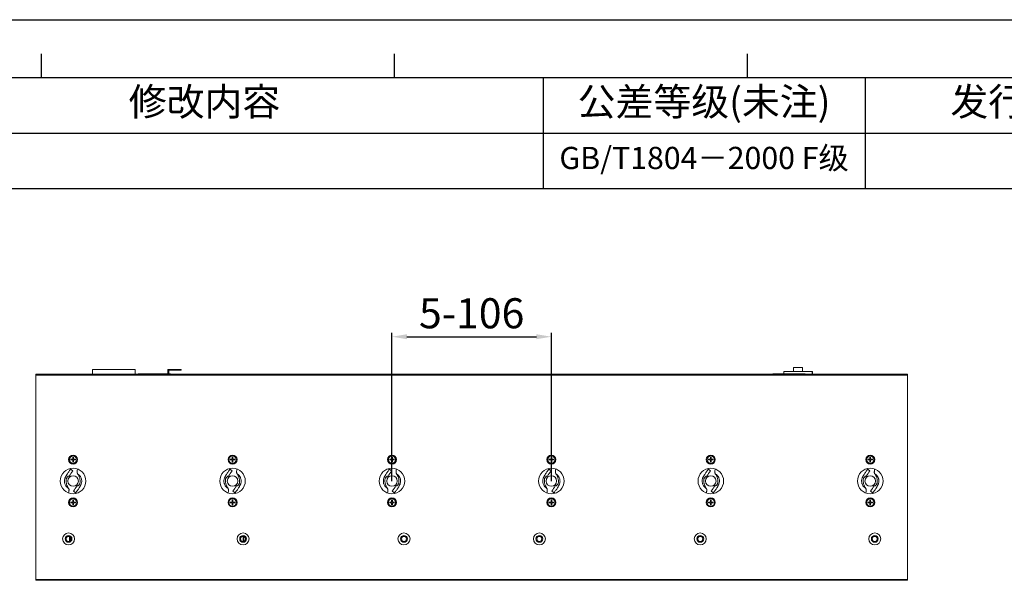
# Model space of a CAD drawing. Units: millimetres. Extents: x 46191 to 48298, y 1706 to 3141.
# Drawn here: x 46612 to 47267, y 2768 to 3141 of the extents above; entities that cross this region are included whole.
import ezdxf

# ---------------------------------------------------------------- set-up
doc = ezdxf.new("R2010")
doc.units = ezdxf.units.MM
doc.layers.add('细实线', color=7, linetype='Continuous', lineweight=13)
doc.styles.get("Standard").update_dxf_attribs({"font": 'txt', "height": 20})
doc.dimstyles.new('ISO-25', dxfattribs={"dimtxt": 20, "dimasz": 10, "dimexe": 2.5, "dimexo": 0, "dimgap": 3, "dimtad": 1, "dimtoh": 1, "dimdec": 0, "dimzin": 1, "dimtxsty": 'Standard', "dimcen": 2.5, "dimclrd": 3, "dimclre": 3, "dimclrt": 3, "dimadec": 0, "dimazin": 0, "dimtfac": 1, "dimtdec": 0, "dimtmove": 0, "dimatfit": 3, "dimfxl": 1, "dimarcsym": 0})

# ---------------------------------------------------------------- blocks, each defined once
blk = doc.blocks.new('*D6')
at = {"layer": 'Defpoints', "color": 0, "transparency": 16777216}
for p in [(46965.42, 2930.18), (46859.42, 2834.25), (46965.42, 2834.25)]:
    blk.add_point(p, dxfattribs=at)
at = {"layer": '细实线', "color": 3, "lineweight": -2, "transparency": 16777216}
for p, q in [((46859.42, 2834.25), (46859.42, 2932.68)), ((46869.42, 2930.18), (46955.42, 2930.18)), ((46965.42, 2834.25), (46965.42, 2932.68))]:
    blk.add_line(p, q, dxfattribs=at)
at = {"layer": '细实线', "color": 3, "transparency": 16777216}
for points in [[(46869.42, 2931.84), (46869.42, 2928.51), (46859.42, 2930.18)], [(46955.42, 2928.51), (46955.42, 2931.84), (46965.42, 2930.18)]]:
    blk.add_solid(points, dxfattribs=at)
at = {"layer": '细实线', "color": 3, "transparency": 16777216, "insert": (46912.42, 2943.18), "char_height": 20, "attachment_point": 5}
blk.add_mtext('5-106', dxfattribs=at)
blk = doc.blocks.new('*T49')
at = {"color": 0, "linetype": 'Continuous', "lineweight": -2, "transparency": 16777216}
for p, q in [((0, 0), (1159.01, 0)), ((0, 0), (0, -73.82)), ((155.03, 0), (155.03, -73.82)), ((280.53, 0), (280.53, -73.82)), ((730.84, 0), (730.84, -73.82)), ((944.93, 0), (944.93, -73.82)), ((1159.01, 0), (1159.01, -73.82)), ((155.03, -36.91), (1159.01, -36.91)), ((0, -73.82), (1159.01, -73.82))]:
    blk.add_line(p, q, dxfattribs=at)
at = {"color": 0, "linetype": 'Continuous', "transparency": 16777216, "attachment_point": 5}
for s, insert, char_height, width in [('区域', (217.78, -18.46), 18.456, 125.0552), ('修改内容', (505.68, -18.46), 18.456, 449.8739), ('公差等级(未注)', (837.88, -18.46), 18.456, 213.6421), ('发行日期', (1051.97, -18.46), 18.456, 213.6421), ('版本:', (77.51, -36.91), 18.456, 154.5842), ('GB/T1804－2000 F级', (837.88, -55.37), 14.7645, 213.6421)]:
    blk.add_mtext(s, dxfattribs=dict(at, insert=insert, char_height=char_height, width=width))

msp = doc.modelspace()

# ---------------------------------------------------------------- linework, layer by layer
at = {"color": 2, "linetype": 'Continuous'}
for p in [(46190.57, 3140.94), (46190.59, 3140.94)]:
    msp.add_line(p, (48297.67, 3140.94), dxfattribs=at)
at = {"color": 7, "linetype": 'Continuous'}
for p, q in [((46626.3, 3102.5), (46626.3, 3118.14)), ((46861.1, 3102.5), (46861.1, 3118.14)), ((47095.89, 3102.5), (47095.89, 3118.14)), ((46229.04, 3102.48), (48259.21, 3102.48))]:
    msp.add_line(p, q, dxfattribs=at)
at = {"layer": '细实线'}
for p, q in [((46660.22, 2908.45), (46660.22, 2905.25)), ((46688.62, 2908.45), (46660.22, 2908.45)), ((46688.62, 2908.45), (46688.62, 2905.25)), ((46710.5, 2905.45), (46710.5, 2908.45)), ((46710.5, 2908.45), (46719.17, 2908.45)), ((46710.66, 2905.45), (46710.66, 2908.45)), ((46710.96, 2905.45), (46710.96, 2908.45)), ((46710.96, 2907.95), (46719.17, 2907.95)), ((46711.17, 2905.45), (46711.17, 2907.95)), ((46713.24, 2908.45), (46713.24, 2907.95)), ((46713.37, 2908.45), (46713.37, 2907.95)), ((46718.99, 2908.45), (46718.99, 2907.95)), ((46719.17, 2907.95), (46719.17, 2908.45)), ((47119.87, 2907.15), (47138.97, 2907.15)), ((47119.87, 2907.15), (47119.87, 2905.45)), ((47120.07, 2907.15), (47120.07, 2905.45)), ((47132.42, 2909.75), (47126.42, 2909.75)), ((47126.42, 2907.15), (47126.42, 2909.75)), ((47132.42, 2909.64), (47126.42, 2909.64)), ((47132.42, 2907.15), (47132.42, 2909.75)), ((47138.77, 2907.15), (47138.77, 2905.25)), ((47138.97, 2907.15), (47138.97, 2905.25)), ((46622.67, 2768.25), (46622.67, 2905.25)), ((46622.67, 2905.25), (47202.17, 2905.25)), ((46622.67, 2904.65), (47202.17, 2904.65)), ((46690.67, 2905.25), (46690.67, 2905.45)), ((46690.67, 2905.45), (46712.17, 2905.45)), ((46712.17, 2905.25), (46712.17, 2905.45)), ((47112.67, 2905.45), (47134.17, 2905.45)), ((47112.67, 2905.25), (47112.67, 2905.45)), ((47134.17, 2905.25), (47134.17, 2905.45)), ((47202.17, 2768.25), (47202.17, 2905.25)), ((46645.92, 2848.75), (46645.92, 2848.25)), ((46647.17, 2848.75), (46645.92, 2848.75)), ((46645.92, 2848.25), (46647.17, 2848.25)), ((46647.17, 2850), (46647.17, 2848.75)), ((46647.67, 2850), (46647.17, 2850)), ((46647.17, 2848.25), (46647.17, 2847)), ((46647.67, 2848.75), (46647.67, 2850)), ((46648.92, 2848.75), (46647.67, 2848.75)), ((46647.67, 2847), (46647.67, 2848.25)), ((46647.67, 2848.25), (46648.92, 2848.25)), ((46648.92, 2848.25), (46648.92, 2848.75)), ((46751.92, 2848.75), (46751.92, 2848.25)), ((46753.17, 2848.75), (46751.92, 2848.75)), ((46751.92, 2848.25), (46753.17, 2848.25)), ((46753.17, 2850), (46753.17, 2848.75)), ((46753.67, 2850), (46753.17, 2850)), ((46753.17, 2848.25), (46753.17, 2847)), ((46753.67, 2848.75), (46753.67, 2850)), ((46754.92, 2848.75), (46753.67, 2848.75)), ((46753.67, 2847), (46753.67, 2848.25)), ((46753.67, 2848.25), (46754.92, 2848.25)), ((46754.92, 2848.25), (46754.92, 2848.75)), ((46857.92, 2848.75), (46857.92, 2848.25)), ((46859.17, 2848.75), (46857.92, 2848.75)), ((46857.92, 2848.25), (46859.17, 2848.25)), ((46859.17, 2850), (46859.17, 2848.75)), ((46859.67, 2850), (46859.17, 2850)), ((46859.17, 2848.25), (46859.17, 2847)), ((46859.67, 2848.75), (46859.67, 2850)), ((46860.92, 2848.75), (46859.67, 2848.75)), ((46859.67, 2847), (46859.67, 2848.25)), ((46859.67, 2848.25), (46860.92, 2848.25)), ((46860.92, 2848.25), (46860.92, 2848.75)), ((46965.17, 2848.75), (46963.92, 2848.75)), ((46963.92, 2848.75), (46963.92, 2848.25)), ((46963.92, 2848.25), (46965.17, 2848.25)), ((46965.67, 2850), (46965.17, 2850)), ((46965.17, 2850), (46965.17, 2848.75)), ((46965.17, 2848.25), (46965.17, 2847)), ((46965.67, 2848.75), (46965.67, 2850)), ((46966.92, 2848.75), (46965.67, 2848.75)), ((46965.67, 2848.25), (46966.92, 2848.25)), ((46965.67, 2847), (46965.67, 2848.25)), ((46966.92, 2848.25), (46966.92, 2848.75)), ((47071.17, 2848.75), (47069.92, 2848.75)), ((47069.92, 2848.75), (47069.92, 2848.25)), ((47069.92, 2848.25), (47071.17, 2848.25)), ((47071.67, 2850), (47071.17, 2850)), ((47071.17, 2850), (47071.17, 2848.75)), ((47071.17, 2848.25), (47071.17, 2847)), ((47071.67, 2848.75), (47071.67, 2850)), ((47072.92, 2848.75), (47071.67, 2848.75)), ((47071.67, 2848.25), (47072.92, 2848.25)), ((47071.67, 2847), (47071.67, 2848.25)), ((47072.92, 2848.25), (47072.92, 2848.75)), ((47177.17, 2848.75), (47175.92, 2848.75)), ((47175.92, 2848.75), (47175.92, 2848.25)), ((47175.92, 2848.25), (47177.17, 2848.25)), ((47177.67, 2850), (47177.17, 2850)), ((47177.17, 2850), (47177.17, 2848.75)), ((47177.17, 2848.25), (47177.17, 2847)), ((47177.67, 2848.75), (47177.67, 2850)), ((47178.92, 2848.75), (47177.67, 2848.75)), ((47177.67, 2848.25), (47178.92, 2848.25)), ((47177.67, 2847), (47177.67, 2848.25)), ((47178.92, 2848.25), (47178.92, 2848.75)), ((46645.41, 2842.42), (46647.21, 2840.92)), ((46647.17, 2847), (46647.67, 2847)), ((46751.41, 2842.42), (46753.21, 2840.92)), ((46753.17, 2847), (46753.67, 2847)), ((46857.41, 2842.42), (46859.21, 2840.92)), ((46859.17, 2847), (46859.67, 2847)), ((46963.41, 2842.42), (46965.21, 2840.92)), ((46965.17, 2847), (46965.67, 2847)), ((47069.41, 2842.42), (47071.21, 2840.92)), ((47071.17, 2847), (47071.67, 2847)), ((47175.41, 2842.42), (47177.21, 2840.92)), ((47177.17, 2847), (47177.67, 2847)), ((46644.81, 2837.53), (46644.6, 2837.53)), ((46750.81, 2837.53), (46750.6, 2837.53)), ((46856.81, 2837.53), (46856.6, 2837.53)), ((46962.81, 2837.53), (46962.6, 2837.53)), ((47068.81, 2837.53), (47068.6, 2837.53)), ((47174.81, 2837.53), (47174.6, 2837.53)), ((46650.03, 2830.97), (46650.24, 2830.96)), ((46756.03, 2830.97), (46756.24, 2830.96)), ((46862.03, 2830.97), (46862.24, 2830.96)), ((46968.03, 2830.97), (46968.24, 2830.96)), ((47074.03, 2830.97), (47074.24, 2830.96)), ((47180.03, 2830.97), (47180.24, 2830.96)), ((46649.43, 2826.07), (46647.63, 2827.57)), ((46755.43, 2826.07), (46753.63, 2827.57)), ((46861.43, 2826.07), (46859.63, 2827.57)), ((46967.43, 2826.07), (46965.63, 2827.57)), ((47073.43, 2826.07), (47071.63, 2827.57)), ((47179.43, 2826.07), (47177.63, 2827.57)), ((46645.92, 2820.25), (46645.92, 2819.75)), ((46647.17, 2820.25), (46645.92, 2820.25)), ((46645.92, 2819.75), (46647.17, 2819.75)), ((46647.17, 2821.5), (46647.17, 2820.25)), ((46647.67, 2821.5), (46647.17, 2821.5)), ((46647.17, 2819.75), (46647.17, 2818.5)), ((46647.17, 2818.5), (46647.67, 2818.5)), ((46647.67, 2820.25), (46647.67, 2821.5)), ((46648.92, 2820.25), (46647.67, 2820.25)), ((46647.67, 2818.5), (46647.67, 2819.75)), ((46647.67, 2819.75), (46648.92, 2819.75)), ((46648.92, 2819.75), (46648.92, 2820.25)), ((46751.92, 2820.25), (46751.92, 2819.75)), ((46753.17, 2820.25), (46751.92, 2820.25)), ((46751.92, 2819.75), (46753.17, 2819.75)), ((46753.17, 2821.5), (46753.17, 2820.25)), ((46753.67, 2821.5), (46753.17, 2821.5)), ((46753.17, 2819.75), (46753.17, 2818.5)), ((46753.17, 2818.5), (46753.67, 2818.5)), ((46753.67, 2820.25), (46753.67, 2821.5)), ((46754.92, 2820.25), (46753.67, 2820.25)), ((46753.67, 2818.5), (46753.67, 2819.75)), ((46753.67, 2819.75), (46754.92, 2819.75)), ((46754.92, 2819.75), (46754.92, 2820.25)), ((46859.17, 2820.25), (46857.92, 2820.25)), ((46857.92, 2820.25), (46857.92, 2819.75)), ((46857.92, 2819.75), (46859.17, 2819.75)), ((46859.67, 2821.5), (46859.17, 2821.5)), ((46859.17, 2821.5), (46859.17, 2820.25)), ((46859.17, 2819.75), (46859.17, 2818.5)), ((46859.17, 2818.5), (46859.67, 2818.5)), ((46859.67, 2820.25), (46859.67, 2821.5)), ((46860.92, 2820.25), (46859.67, 2820.25)), ((46859.67, 2819.75), (46860.92, 2819.75)), ((46859.67, 2818.5), (46859.67, 2819.75)), ((46860.92, 2819.75), (46860.92, 2820.25)), ((46965.17, 2820.25), (46963.92, 2820.25)), ((46963.92, 2820.25), (46963.92, 2819.75)), ((46963.92, 2819.75), (46965.17, 2819.75)), ((46965.67, 2821.5), (46965.17, 2821.5)), ((46965.17, 2821.5), (46965.17, 2820.25)), ((46965.17, 2819.75), (46965.17, 2818.5)), ((46965.17, 2818.5), (46965.67, 2818.5)), ((46965.67, 2820.25), (46965.67, 2821.5)), ((46966.92, 2820.25), (46965.67, 2820.25)), ((46965.67, 2819.75), (46966.92, 2819.75)), ((46965.67, 2818.5), (46965.67, 2819.75)), ((46966.92, 2819.75), (46966.92, 2820.25)), ((47071.17, 2820.25), (47069.92, 2820.25)), ((47069.92, 2820.25), (47069.92, 2819.75)), ((47069.92, 2819.75), (47071.17, 2819.75)), ((47071.67, 2821.5), (47071.17, 2821.5)), ((47071.17, 2821.5), (47071.17, 2820.25)), ((47071.17, 2819.75), (47071.17, 2818.5)), ((47071.17, 2818.5), (47071.67, 2818.5)), ((47071.67, 2820.25), (47071.67, 2821.5)), ((47072.92, 2820.25), (47071.67, 2820.25)), ((47071.67, 2819.75), (47072.92, 2819.75)), ((47071.67, 2818.5), (47071.67, 2819.75)), ((47072.92, 2819.75), (47072.92, 2820.25)), ((47177.17, 2820.25), (47175.92, 2820.25)), ((47175.92, 2820.25), (47175.92, 2819.75)), ((47175.92, 2819.75), (47177.17, 2819.75)), ((47177.67, 2821.5), (47177.17, 2821.5)), ((47177.17, 2821.5), (47177.17, 2820.25)), ((47177.17, 2819.75), (47177.17, 2818.5)), ((47177.17, 2818.5), (47177.67, 2818.5)), ((47177.67, 2820.25), (47177.67, 2821.5)), ((47178.92, 2820.25), (47177.67, 2820.25)), ((47177.67, 2819.75), (47178.92, 2819.75)), ((47177.67, 2818.5), (47177.67, 2819.75)), ((47178.92, 2819.75), (47178.92, 2820.25)), ((46645.08, 2797.21), (46645.08, 2794.28)), ((46645.41, 2797.01), (46645.41, 2794.49)), ((46760.58, 2797.35), (46760.58, 2794.14)), ((46760.91, 2797.26), (46760.91, 2794.23)), ((46622.67, 2768.85), (47202.17, 2768.85)), ((46622.67, 2768.25), (47202.17, 2768.25))]:
    msp.add_line(p, q, dxfattribs=at)
for centre, radius in [((46647.42, 2848.5), 3), ((46647.42, 2848.5), 2.5), ((46647.42, 2848.5), 2.4), ((46753.42, 2848.5), 3), ((46753.42, 2848.5), 2.5), ((46753.42, 2848.5), 2.4), ((46859.42, 2848.5), 3), ((46859.42, 2848.5), 2.5), ((46859.42, 2848.5), 2.4), ((46965.42, 2848.5), 3), ((46965.42, 2848.5), 2.5), ((46965.42, 2848.5), 2.4), ((47071.42, 2848.5), 3), ((47071.42, 2848.5), 2.5), ((47071.42, 2848.5), 2.4), ((47177.42, 2848.5), 3), ((47177.42, 2848.5), 2.5), ((47177.42, 2848.5), 2.4), ((46647.42, 2834.25), 8.5), ((46753.42, 2834.25), 8.5), ((46859.42, 2834.25), 8.5), ((46965.42, 2834.25), 8.5), ((47071.42, 2834.25), 8.5), ((47177.42, 2834.25), 8.5), ((46647.42, 2834.25), 3.5), ((46753.42, 2834.25), 3.5), ((46859.42, 2834.25), 3.5), ((46965.42, 2834.25), 3.5), ((47071.42, 2834.25), 3.5), ((47177.42, 2834.25), 3.5), ((46647.42, 2820), 3), ((46647.42, 2820), 2.5), ((46647.42, 2820), 2.4), ((46753.42, 2820), 3), ((46753.42, 2820), 2.5), ((46753.42, 2820), 2.4), ((46859.42, 2820), 3), ((46859.42, 2820), 2.5), ((46859.42, 2820), 2.4), ((46965.42, 2820), 3), ((46965.42, 2820), 2.5), ((46965.42, 2820), 2.4), ((47071.42, 2820), 3), ((47071.42, 2820), 2.5), ((47071.42, 2820), 2.4), ((47177.42, 2820), 3), ((47177.42, 2820), 2.5), ((47177.42, 2820), 2.4), ((46644.42, 2795.75), 4), ((46644.42, 2795.75), 2.25), ((46644.42, 2795.75), 1.65), ((46760.42, 2795.75), 4), ((46760.42, 2795.75), 2.25), ((46760.42, 2795.75), 1.65), ((46867.42, 2795.75), 4), ((46867.42, 2795.75), 2.25), ((46867.42, 2795.75), 1.65), ((46957.42, 2795.75), 4), ((46957.42, 2795.75), 2.25), ((46957.42, 2795.75), 1.65), ((47064.42, 2795.75), 4), ((47064.42, 2795.75), 2.25), ((47064.42, 2795.75), 1.65), ((47180.42, 2795.75), 4), ((47180.42, 2795.75), 2.25), ((47180.42, 2795.75), 1.65)]:
    msp.add_circle(centre, radius, dxfattribs=at)
for centre, start, end in [((46667.52, 2824.03), 140.2458, 149.27719), ((46773.52, 2824.03), 140.2458, 149.27719), ((46879.52, 2824.03), 140.2458, 149.27719), ((46985.52, 2824.03), 140.2458, 149.27719), ((47091.52, 2824.03), 140.2458, 149.27719), ((47197.52, 2824.03), 140.2458, 149.27719), ((46627.32, 2844.46), 320.2458, 329.27719), ((46733.32, 2844.46), 320.2458, 329.27719), ((46839.32, 2844.46), 320.2458, 329.27719), ((46945.32, 2844.46), 320.2458, 329.27719), ((47051.32, 2844.46), 320.2458, 329.27719), ((47157.32, 2844.46), 320.2458, 329.27719)]:
    msp.add_arc(centre, 26.41, start, end, dxfattribs=at)
for points, knots in [([(46645.78, 2842.12), (46645.33, 2841.58), (46644.69, 2840.74), (46643.89, 2839.58), (46643.43, 2838.84), (46643.07, 2838.24), (46642.81, 2837.78), (46642.56, 2837.32), (46642.33, 2836.88), (46642.13, 2836.47), (46641.93, 2835.93), (46641.75, 2835.24), (46641.67, 2834.39), (46641.71, 2833.53), (46641.88, 2832.69), (46642.27, 2831.62), (46643.05, 2830.4), (46643.93, 2829.66), (46644.42, 2829.36)], [0, 0, 0, 0, 0.141749, 0.212642, 0.28351, 0.319001, 0.354372, 0.389891, 0.424705, 0.454214, 0.483016, 0.540515, 0.598038, 0.655546, 0.713054, 0.770575, 0.885271, 1, 1, 1, 1]), ([(46650.15, 2840.51), (46650.14, 2840.77), (46650.17, 2841.33), (46650.24, 2841.89), (46650.27, 2842.18)], [0, 0, 0, 0, 0.478713, 1, 1, 1, 1]), ([(46751.78, 2842.12), (46751.33, 2841.58), (46750.69, 2840.74), (46749.89, 2839.58), (46749.43, 2838.84), (46749.07, 2838.24), (46748.81, 2837.78), (46748.56, 2837.32), (46748.33, 2836.88), (46748.13, 2836.47), (46747.93, 2835.93), (46747.75, 2835.24), (46747.67, 2834.39), (46747.71, 2833.53), (46747.88, 2832.69), (46748.27, 2831.62), (46749.05, 2830.4), (46749.93, 2829.66), (46750.42, 2829.36)], [0, 0, 0, 0, 0.141749, 0.212642, 0.28351, 0.319001, 0.354372, 0.389891, 0.424705, 0.454214, 0.483016, 0.540515, 0.598038, 0.655546, 0.713054, 0.770575, 0.885271, 1, 1, 1, 1]), ([(46756.15, 2840.51), (46756.14, 2840.77), (46756.17, 2841.33), (46756.24, 2841.89), (46756.27, 2842.18)], [0, 0, 0, 0, 0.478713, 1, 1, 1, 1]), ([(46857.78, 2842.12), (46857.33, 2841.58), (46856.69, 2840.74), (46855.89, 2839.58), (46855.43, 2838.84), (46855.07, 2838.24), (46854.81, 2837.78), (46854.56, 2837.32), (46854.33, 2836.88), (46854.13, 2836.47), (46853.93, 2835.93), (46853.75, 2835.24), (46853.67, 2834.39), (46853.71, 2833.53), (46853.88, 2832.69), (46854.27, 2831.62), (46855.05, 2830.4), (46855.93, 2829.66), (46856.42, 2829.36)], [0, 0, 0, 0, 0.141749, 0.212642, 0.28351, 0.319001, 0.354372, 0.389891, 0.424705, 0.454214, 0.483016, 0.540515, 0.598038, 0.655546, 0.713054, 0.770575, 0.885271, 1, 1, 1, 1]), ([(46862.15, 2840.51), (46862.14, 2840.77), (46862.17, 2841.33), (46862.24, 2841.89), (46862.27, 2842.18)], [0, 0, 0, 0, 0.478713, 1, 1, 1, 1]), ([(46963.78, 2842.12), (46963.33, 2841.58), (46962.69, 2840.74), (46961.89, 2839.58), (46961.43, 2838.84), (46961.07, 2838.24), (46960.81, 2837.78), (46960.56, 2837.32), (46960.33, 2836.88), (46960.13, 2836.47), (46959.93, 2835.93), (46959.75, 2835.24), (46959.67, 2834.39), (46959.71, 2833.53), (46959.88, 2832.69), (46960.27, 2831.62), (46961.05, 2830.4), (46961.93, 2829.66), (46962.42, 2829.36)], [0, 0, 0, 0, 0.141749, 0.212642, 0.28351, 0.319001, 0.354372, 0.389891, 0.424705, 0.454214, 0.483016, 0.540515, 0.598038, 0.655546, 0.713054, 0.770575, 0.885271, 1, 1, 1, 1]), ([(46968.15, 2840.51), (46968.14, 2840.77), (46968.17, 2841.33), (46968.24, 2841.89), (46968.27, 2842.18)], [0, 0, 0, 0, 0.478713, 1, 1, 1, 1]), ([(47069.78, 2842.12), (47069.33, 2841.58), (47068.69, 2840.74), (47067.89, 2839.58), (47067.43, 2838.84), (47067.07, 2838.24), (47066.81, 2837.78), (47066.56, 2837.32), (47066.33, 2836.88), (47066.13, 2836.47), (47065.93, 2835.93), (47065.75, 2835.24), (47065.67, 2834.39), (47065.71, 2833.53), (47065.88, 2832.69), (47066.27, 2831.62), (47067.05, 2830.4), (47067.93, 2829.66), (47068.42, 2829.36)], [0, 0, 0, 0, 0.141749, 0.212642, 0.28351, 0.319001, 0.354372, 0.389891, 0.424705, 0.454214, 0.483016, 0.540515, 0.598038, 0.655546, 0.713054, 0.770575, 0.885271, 1, 1, 1, 1]), ([(47074.15, 2840.51), (47074.14, 2840.77), (47074.17, 2841.33), (47074.24, 2841.89), (47074.27, 2842.18)], [0, 0, 0, 0, 0.478713, 1, 1, 1, 1]), ([(47175.78, 2842.12), (47175.33, 2841.58), (47174.69, 2840.74), (47173.89, 2839.58), (47173.43, 2838.84), (47173.07, 2838.24), (47172.81, 2837.78), (47172.56, 2837.32), (47172.33, 2836.88), (47172.13, 2836.47), (47171.93, 2835.93), (47171.75, 2835.24), (47171.67, 2834.39), (47171.71, 2833.53), (47171.88, 2832.69), (47172.27, 2831.62), (47173.05, 2830.4), (47173.93, 2829.66), (47174.42, 2829.36)], [0, 0, 0, 0, 0.141749, 0.212642, 0.28351, 0.319001, 0.354372, 0.389891, 0.424705, 0.454214, 0.483016, 0.540515, 0.598038, 0.655546, 0.713054, 0.770575, 0.885271, 1, 1, 1, 1]), ([(47180.15, 2840.51), (47180.14, 2840.77), (47180.17, 2841.33), (47180.24, 2841.89), (47180.27, 2842.18)], [0, 0, 0, 0, 0.478713, 1, 1, 1, 1]), ([(46642.79, 2835.27), (46642.79, 2835.14), (46642.76, 2834.88), (46642.75, 2834.46), (46642.76, 2834.04), (46642.8, 2833.47), (46642.91, 2832.76), (46643.13, 2831.92), (46643.44, 2831.12), (46643.87, 2830.26), (46644.22, 2829.7), (46644.42, 2829.36)], [0, 0, 0, 0, 0.062809, 0.128625, 0.196876, 0.266212, 0.404462, 0.539971, 0.683052, 0.814503, 1, 1, 1, 1]), ([(46644.6, 2837.53), (46644.54, 2837.53), (46644.4, 2837.5), (46644.14, 2837.37), (46643.85, 2837.15), (46643.55, 2836.84), (46643.31, 2836.53), (46643.09, 2836.23), (46642.88, 2835.82), (46642.8, 2835.49), (46642.79, 2835.27)], [0, 0, 0, 0, 0.061353, 0.133882, 0.285334, 0.420397, 0.55554, 0.674748, 0.782417, 1, 1, 1, 1]), ([(46649.06, 2826.38), (46649.51, 2826.92), (46650.15, 2827.75), (46650.94, 2828.91), (46651.41, 2829.65), (46651.77, 2830.25), (46652.03, 2830.71), (46652.28, 2831.17), (46652.51, 2831.61), (46652.71, 2832.02), (46652.91, 2832.56), (46653.09, 2833.25), (46653.17, 2834.11), (46653.13, 2834.96), (46652.96, 2835.8), (46652.57, 2836.87), (46651.79, 2838.09), (46650.9, 2838.83), (46650.42, 2839.13)], [0, 0, 0, 0, 0.141749, 0.212642, 0.28351, 0.319001, 0.354372, 0.389891, 0.424705, 0.454214, 0.483016, 0.540515, 0.598038, 0.655546, 0.713055, 0.770575, 0.885271, 1, 1, 1, 1]), ([(46650.42, 2839.13), (46650.37, 2839.22), (46650.27, 2839.42), (46650.16, 2839.75), (46650.1, 2840.12), (46650.12, 2840.38), (46650.15, 2840.51)], [0, 0, 0, 0, 0.2248, 0.464279, 0.721241, 1, 1, 1, 1]), ([(46652.04, 2833.22), (46652.05, 2833.35), (46652.08, 2833.62), (46652.09, 2834.03), (46652.08, 2834.45), (46652.04, 2835.03), (46651.93, 2835.73), (46651.71, 2836.58), (46651.39, 2837.37), (46650.96, 2838.23), (46650.62, 2838.8), (46650.42, 2839.13)], [0, 0, 0, 0, 0.062808, 0.128625, 0.196876, 0.266212, 0.404462, 0.53997, 0.683051, 0.814503, 1, 1, 1, 1]), ([(46748.79, 2835.27), (46748.79, 2835.14), (46748.76, 2834.88), (46748.75, 2834.46), (46748.76, 2834.04), (46748.8, 2833.47), (46748.91, 2832.76), (46749.13, 2831.92), (46749.44, 2831.12), (46749.87, 2830.26), (46750.22, 2829.7), (46750.42, 2829.36)], [0, 0, 0, 0, 0.062809, 0.128625, 0.196876, 0.266212, 0.404462, 0.539971, 0.683052, 0.814503, 1, 1, 1, 1]), ([(46750.6, 2837.53), (46750.54, 2837.53), (46750.4, 2837.5), (46750.14, 2837.37), (46749.85, 2837.15), (46749.55, 2836.84), (46749.31, 2836.53), (46749.09, 2836.23), (46748.88, 2835.82), (46748.8, 2835.49), (46748.79, 2835.27)], [0, 0, 0, 0, 0.061353, 0.133882, 0.285334, 0.420397, 0.55554, 0.674748, 0.782417, 1, 1, 1, 1]), ([(46755.06, 2826.38), (46755.51, 2826.92), (46756.15, 2827.75), (46756.94, 2828.91), (46757.41, 2829.65), (46757.77, 2830.25), (46758.03, 2830.71), (46758.28, 2831.17), (46758.51, 2831.61), (46758.71, 2832.02), (46758.91, 2832.56), (46759.09, 2833.25), (46759.17, 2834.11), (46759.13, 2834.96), (46758.96, 2835.8), (46758.57, 2836.87), (46757.79, 2838.09), (46756.9, 2838.83), (46756.42, 2839.13)], [0, 0, 0, 0, 0.141749, 0.212642, 0.28351, 0.319001, 0.354372, 0.389891, 0.424705, 0.454214, 0.483016, 0.540515, 0.598038, 0.655546, 0.713055, 0.770575, 0.885271, 1, 1, 1, 1]), ([(46756.42, 2839.13), (46756.37, 2839.22), (46756.27, 2839.42), (46756.16, 2839.75), (46756.1, 2840.12), (46756.12, 2840.38), (46756.15, 2840.51)], [0, 0, 0, 0, 0.2248, 0.464279, 0.721241, 1, 1, 1, 1]), ([(46758.04, 2833.22), (46758.05, 2833.35), (46758.08, 2833.62), (46758.09, 2834.03), (46758.08, 2834.45), (46758.04, 2835.03), (46757.93, 2835.73), (46757.71, 2836.58), (46757.39, 2837.37), (46756.96, 2838.23), (46756.62, 2838.8), (46756.42, 2839.13)], [0, 0, 0, 0, 0.062808, 0.128625, 0.196876, 0.266212, 0.404462, 0.53997, 0.683051, 0.814503, 1, 1, 1, 1]), ([(46854.79, 2835.27), (46854.79, 2835.14), (46854.76, 2834.88), (46854.75, 2834.46), (46854.76, 2834.04), (46854.8, 2833.47), (46854.91, 2832.76), (46855.13, 2831.92), (46855.44, 2831.12), (46855.87, 2830.26), (46856.22, 2829.7), (46856.42, 2829.36)], [0, 0, 0, 0, 0.062809, 0.128625, 0.196876, 0.266212, 0.404462, 0.539971, 0.683052, 0.814503, 1, 1, 1, 1]), ([(46856.6, 2837.53), (46856.54, 2837.53), (46856.4, 2837.5), (46856.14, 2837.37), (46855.85, 2837.15), (46855.55, 2836.84), (46855.31, 2836.53), (46855.09, 2836.23), (46854.88, 2835.82), (46854.8, 2835.49), (46854.79, 2835.27)], [0, 0, 0, 0, 0.061353, 0.133882, 0.285334, 0.420397, 0.55554, 0.674748, 0.782417, 1, 1, 1, 1]), ([(46861.06, 2826.38), (46861.51, 2826.92), (46862.15, 2827.75), (46862.94, 2828.91), (46863.41, 2829.65), (46863.77, 2830.25), (46864.03, 2830.71), (46864.28, 2831.17), (46864.51, 2831.61), (46864.71, 2832.02), (46864.91, 2832.56), (46865.09, 2833.25), (46865.17, 2834.11), (46865.13, 2834.96), (46864.96, 2835.8), (46864.57, 2836.87), (46863.79, 2838.09), (46862.9, 2838.83), (46862.42, 2839.13)], [0, 0, 0, 0, 0.141749, 0.212642, 0.28351, 0.319001, 0.354372, 0.389891, 0.424705, 0.454214, 0.483016, 0.540515, 0.598038, 0.655546, 0.713055, 0.770575, 0.885271, 1, 1, 1, 1]), ([(46862.42, 2839.13), (46862.37, 2839.22), (46862.27, 2839.42), (46862.16, 2839.75), (46862.1, 2840.12), (46862.12, 2840.38), (46862.15, 2840.51)], [0, 0, 0, 0, 0.2248, 0.464279, 0.721241, 1, 1, 1, 1]), ([(46864.04, 2833.22), (46864.05, 2833.35), (46864.08, 2833.62), (46864.09, 2834.03), (46864.08, 2834.45), (46864.04, 2835.03), (46863.93, 2835.73), (46863.71, 2836.58), (46863.39, 2837.37), (46862.96, 2838.23), (46862.62, 2838.8), (46862.42, 2839.13)], [0, 0, 0, 0, 0.062808, 0.128625, 0.196876, 0.266212, 0.404462, 0.53997, 0.683051, 0.814503, 1, 1, 1, 1]), ([(46960.79, 2835.27), (46960.79, 2835.14), (46960.76, 2834.88), (46960.75, 2834.46), (46960.76, 2834.04), (46960.8, 2833.47), (46960.91, 2832.76), (46961.13, 2831.92), (46961.44, 2831.12), (46961.87, 2830.26), (46962.22, 2829.7), (46962.42, 2829.36)], [0, 0, 0, 0, 0.062809, 0.128625, 0.196876, 0.266212, 0.404462, 0.539971, 0.683052, 0.814503, 1, 1, 1, 1]), ([(46962.6, 2837.53), (46962.54, 2837.53), (46962.4, 2837.5), (46962.14, 2837.37), (46961.85, 2837.15), (46961.55, 2836.84), (46961.31, 2836.53), (46961.09, 2836.23), (46960.88, 2835.82), (46960.8, 2835.49), (46960.79, 2835.27)], [0, 0, 0, 0, 0.061353, 0.133882, 0.285334, 0.420397, 0.55554, 0.674748, 0.782417, 1, 1, 1, 1]), ([(46967.06, 2826.38), (46967.51, 2826.92), (46968.15, 2827.75), (46968.94, 2828.91), (46969.41, 2829.65), (46969.77, 2830.25), (46970.03, 2830.71), (46970.28, 2831.17), (46970.51, 2831.61), (46970.71, 2832.02), (46970.91, 2832.56), (46971.09, 2833.25), (46971.17, 2834.11), (46971.13, 2834.96), (46970.96, 2835.8), (46970.57, 2836.87), (46969.79, 2838.09), (46968.9, 2838.83), (46968.42, 2839.13)], [0, 0, 0, 0, 0.141749, 0.212642, 0.28351, 0.319001, 0.354372, 0.389891, 0.424705, 0.454214, 0.483016, 0.540515, 0.598038, 0.655546, 0.713055, 0.770575, 0.885271, 1, 1, 1, 1]), ([(46968.42, 2839.13), (46968.37, 2839.22), (46968.27, 2839.42), (46968.16, 2839.75), (46968.1, 2840.12), (46968.12, 2840.38), (46968.15, 2840.51)], [0, 0, 0, 0, 0.2248, 0.464279, 0.721241, 1, 1, 1, 1]), ([(46970.04, 2833.22), (46970.05, 2833.35), (46970.08, 2833.62), (46970.09, 2834.03), (46970.08, 2834.45), (46970.04, 2835.03), (46969.93, 2835.73), (46969.71, 2836.58), (46969.39, 2837.37), (46968.96, 2838.23), (46968.62, 2838.8), (46968.42, 2839.13)], [0, 0, 0, 0, 0.062808, 0.128625, 0.196876, 0.266212, 0.404462, 0.53997, 0.683051, 0.814503, 1, 1, 1, 1]), ([(47066.79, 2835.27), (47066.79, 2835.14), (47066.76, 2834.88), (47066.75, 2834.46), (47066.76, 2834.04), (47066.8, 2833.47), (47066.91, 2832.76), (47067.13, 2831.92), (47067.44, 2831.12), (47067.87, 2830.26), (47068.22, 2829.7), (47068.42, 2829.36)], [0, 0, 0, 0, 0.062809, 0.128625, 0.196876, 0.266212, 0.404462, 0.539971, 0.683052, 0.814503, 1, 1, 1, 1]), ([(47068.6, 2837.53), (47068.54, 2837.53), (47068.4, 2837.5), (47068.14, 2837.37), (47067.85, 2837.15), (47067.55, 2836.84), (47067.31, 2836.53), (47067.09, 2836.23), (47066.88, 2835.82), (47066.8, 2835.49), (47066.79, 2835.27)], [0, 0, 0, 0, 0.061353, 0.133882, 0.285334, 0.420397, 0.55554, 0.674748, 0.782417, 1, 1, 1, 1]), ([(47073.06, 2826.38), (47073.51, 2826.92), (47074.15, 2827.75), (47074.94, 2828.91), (47075.41, 2829.65), (47075.77, 2830.25), (47076.03, 2830.71), (47076.28, 2831.17), (47076.51, 2831.61), (47076.71, 2832.02), (47076.91, 2832.56), (47077.09, 2833.25), (47077.17, 2834.11), (47077.13, 2834.96), (47076.96, 2835.8), (47076.57, 2836.87), (47075.79, 2838.09), (47074.9, 2838.83), (47074.42, 2839.13)], [0, 0, 0, 0, 0.141749, 0.212642, 0.28351, 0.319001, 0.354372, 0.389891, 0.424705, 0.454214, 0.483016, 0.540515, 0.598038, 0.655546, 0.713055, 0.770575, 0.885271, 1, 1, 1, 1]), ([(47074.42, 2839.13), (47074.37, 2839.22), (47074.27, 2839.42), (47074.16, 2839.75), (47074.1, 2840.12), (47074.12, 2840.38), (47074.15, 2840.51)], [0, 0, 0, 0, 0.2248, 0.464279, 0.721241, 1, 1, 1, 1]), ([(47076.04, 2833.22), (47076.05, 2833.35), (47076.08, 2833.62), (47076.09, 2834.03), (47076.08, 2834.45), (47076.04, 2835.03), (47075.93, 2835.73), (47075.71, 2836.58), (47075.39, 2837.37), (47074.96, 2838.23), (47074.62, 2838.8), (47074.42, 2839.13)], [0, 0, 0, 0, 0.062808, 0.128625, 0.196876, 0.266212, 0.404462, 0.53997, 0.683051, 0.814503, 1, 1, 1, 1]), ([(47172.79, 2835.27), (47172.79, 2835.14), (47172.76, 2834.88), (47172.75, 2834.46), (47172.76, 2834.04), (47172.8, 2833.47), (47172.91, 2832.76), (47173.13, 2831.92), (47173.44, 2831.12), (47173.87, 2830.26), (47174.22, 2829.7), (47174.42, 2829.36)], [0, 0, 0, 0, 0.062809, 0.128625, 0.196876, 0.266212, 0.404462, 0.539971, 0.683052, 0.814503, 1, 1, 1, 1]), ([(47174.6, 2837.53), (47174.54, 2837.53), (47174.4, 2837.5), (47174.14, 2837.37), (47173.85, 2837.15), (47173.55, 2836.84), (47173.31, 2836.53), (47173.09, 2836.23), (47172.88, 2835.82), (47172.8, 2835.49), (47172.79, 2835.27)], [0, 0, 0, 0, 0.061353, 0.133882, 0.285334, 0.420397, 0.55554, 0.674748, 0.782417, 1, 1, 1, 1]), ([(47179.06, 2826.38), (47179.51, 2826.92), (47180.15, 2827.75), (47180.94, 2828.91), (47181.41, 2829.65), (47181.77, 2830.25), (47182.03, 2830.71), (47182.28, 2831.17), (47182.51, 2831.61), (47182.71, 2832.02), (47182.91, 2832.56), (47183.09, 2833.25), (47183.17, 2834.11), (47183.13, 2834.96), (47182.96, 2835.8), (47182.57, 2836.87), (47181.79, 2838.09), (47180.9, 2838.83), (47180.42, 2839.13)], [0, 0, 0, 0, 0.141749, 0.212642, 0.28351, 0.319001, 0.354372, 0.389891, 0.424705, 0.454214, 0.483016, 0.540515, 0.598038, 0.655546, 0.713055, 0.770575, 0.885271, 1, 1, 1, 1]), ([(47180.42, 2839.13), (47180.37, 2839.22), (47180.27, 2839.42), (47180.16, 2839.75), (47180.1, 2840.12), (47180.12, 2840.38), (47180.15, 2840.51)], [0, 0, 0, 0, 0.2248, 0.464279, 0.721241, 1, 1, 1, 1]), ([(47182.04, 2833.22), (47182.05, 2833.35), (47182.08, 2833.62), (47182.09, 2834.03), (47182.08, 2834.45), (47182.04, 2835.03), (47181.93, 2835.73), (47181.71, 2836.58), (47181.39, 2837.37), (47180.96, 2838.23), (47180.62, 2838.8), (47180.42, 2839.13)], [0, 0, 0, 0, 0.062808, 0.128625, 0.196876, 0.266212, 0.404462, 0.53997, 0.683051, 0.814503, 1, 1, 1, 1]), ([(46644.42, 2829.36), (46644.47, 2829.27), (46644.57, 2829.07), (46644.68, 2828.74), (46644.74, 2828.38), (46644.72, 2828.12), (46644.69, 2827.99)], [0, 0, 0, 0, 0.224804, 0.464282, 0.721242, 1, 1, 1, 1]), ([(46650.24, 2830.96), (46650.3, 2830.96), (46650.44, 2830.99), (46650.7, 2831.12), (46650.99, 2831.35), (46651.29, 2831.66), (46651.53, 2831.97), (46651.75, 2832.27), (46651.95, 2832.67), (46652.03, 2833), (46652.04, 2833.22)], [0, 0, 0, 0, 0.061353, 0.133882, 0.285334, 0.420397, 0.55554, 0.674748, 0.782417, 1, 1, 1, 1]), ([(46750.42, 2829.36), (46750.47, 2829.27), (46750.57, 2829.07), (46750.68, 2828.74), (46750.74, 2828.38), (46750.72, 2828.12), (46750.69, 2827.99)], [0, 0, 0, 0, 0.224804, 0.464282, 0.721242, 1, 1, 1, 1]), ([(46756.24, 2830.96), (46756.3, 2830.96), (46756.44, 2830.99), (46756.7, 2831.12), (46756.99, 2831.35), (46757.29, 2831.66), (46757.53, 2831.97), (46757.75, 2832.27), (46757.95, 2832.67), (46758.03, 2833), (46758.04, 2833.22)], [0, 0, 0, 0, 0.061353, 0.133882, 0.285334, 0.420397, 0.55554, 0.674748, 0.782417, 1, 1, 1, 1]), ([(46856.42, 2829.36), (46856.47, 2829.27), (46856.57, 2829.07), (46856.68, 2828.74), (46856.74, 2828.38), (46856.72, 2828.12), (46856.69, 2827.99)], [0, 0, 0, 0, 0.224804, 0.464282, 0.721242, 1, 1, 1, 1]), ([(46862.24, 2830.96), (46862.3, 2830.96), (46862.44, 2830.99), (46862.7, 2831.12), (46862.99, 2831.35), (46863.29, 2831.66), (46863.53, 2831.97), (46863.75, 2832.27), (46863.95, 2832.67), (46864.03, 2833), (46864.04, 2833.22)], [0, 0, 0, 0, 0.061353, 0.133882, 0.285334, 0.420397, 0.55554, 0.674748, 0.782417, 1, 1, 1, 1]), ([(46962.42, 2829.36), (46962.47, 2829.27), (46962.57, 2829.07), (46962.68, 2828.74), (46962.74, 2828.38), (46962.72, 2828.12), (46962.69, 2827.99)], [0, 0, 0, 0, 0.224804, 0.464282, 0.721242, 1, 1, 1, 1]), ([(46968.24, 2830.96), (46968.3, 2830.96), (46968.44, 2830.99), (46968.7, 2831.12), (46968.99, 2831.35), (46969.29, 2831.66), (46969.53, 2831.97), (46969.75, 2832.27), (46969.95, 2832.67), (46970.03, 2833), (46970.04, 2833.22)], [0, 0, 0, 0, 0.061353, 0.133882, 0.285334, 0.420397, 0.55554, 0.674748, 0.782417, 1, 1, 1, 1]), ([(47068.42, 2829.36), (47068.47, 2829.27), (47068.57, 2829.07), (47068.68, 2828.74), (47068.74, 2828.38), (47068.72, 2828.12), (47068.69, 2827.99)], [0, 0, 0, 0, 0.224804, 0.464282, 0.721242, 1, 1, 1, 1]), ([(47074.24, 2830.96), (47074.3, 2830.96), (47074.44, 2830.99), (47074.7, 2831.12), (47074.99, 2831.35), (47075.29, 2831.66), (47075.53, 2831.97), (47075.75, 2832.27), (47075.95, 2832.67), (47076.03, 2833), (47076.04, 2833.22)], [0, 0, 0, 0, 0.061353, 0.133882, 0.285334, 0.420397, 0.55554, 0.674748, 0.782417, 1, 1, 1, 1]), ([(47174.42, 2829.36), (47174.47, 2829.27), (47174.57, 2829.07), (47174.68, 2828.74), (47174.74, 2828.38), (47174.72, 2828.12), (47174.69, 2827.99)], [0, 0, 0, 0, 0.224804, 0.464282, 0.721242, 1, 1, 1, 1]), ([(47180.24, 2830.96), (47180.3, 2830.96), (47180.44, 2830.99), (47180.7, 2831.12), (47180.99, 2831.35), (47181.29, 2831.66), (47181.53, 2831.97), (47181.75, 2832.27), (47181.95, 2832.67), (47182.03, 2833), (47182.04, 2833.22)], [0, 0, 0, 0, 0.061353, 0.133882, 0.285334, 0.420397, 0.55554, 0.674748, 0.782417, 1, 1, 1, 1]), ([(46644.69, 2827.99), (46644.7, 2827.72), (46644.67, 2827.16), (46644.6, 2826.6), (46644.56, 2826.32)], [0, 0, 0, 0, 0.478694, 1, 1, 1, 1]), ([(46750.69, 2827.99), (46750.7, 2827.72), (46750.67, 2827.16), (46750.6, 2826.6), (46750.56, 2826.32)], [0, 0, 0, 0, 0.478694, 1, 1, 1, 1]), ([(46856.69, 2827.99), (46856.7, 2827.72), (46856.67, 2827.16), (46856.6, 2826.6), (46856.56, 2826.32)], [0, 0, 0, 0, 0.478694, 1, 1, 1, 1]), ([(46962.69, 2827.99), (46962.7, 2827.72), (46962.67, 2827.16), (46962.6, 2826.6), (46962.56, 2826.32)], [0, 0, 0, 0, 0.478694, 1, 1, 1, 1]), ([(47068.69, 2827.99), (47068.7, 2827.72), (47068.67, 2827.16), (47068.6, 2826.6), (47068.56, 2826.32)], [0, 0, 0, 0, 0.478694, 1, 1, 1, 1]), ([(47174.69, 2827.99), (47174.7, 2827.72), (47174.67, 2827.16), (47174.6, 2826.6), (47174.56, 2826.32)], [0, 0, 0, 0, 0.478694, 1, 1, 1, 1])]:
    msp.add_open_spline(points, degree=3, knots=knots, dxfattribs=at)

# ---------------------------------------------------------------- block references
msp.add_blockref('*T49', (46229.06, 3102.48))

# ---------------------------------------------------------------- dimensions: what is measured, and where the dimension line sits
dim = msp.add_linear_dim(base=(46965.42, 2930.18), p1=(46859.42, 2834.25), p2=(46965.42, 2834.25), text='5-<>', dimstyle='ISO-25', dxfattribs=at)
dim.commit()
dim.dimension.update_dxf_attribs({"geometry": '*D6', "text_midpoint": (46912.42, 2943.18)})

doc.saveas('drawing.dxf')
